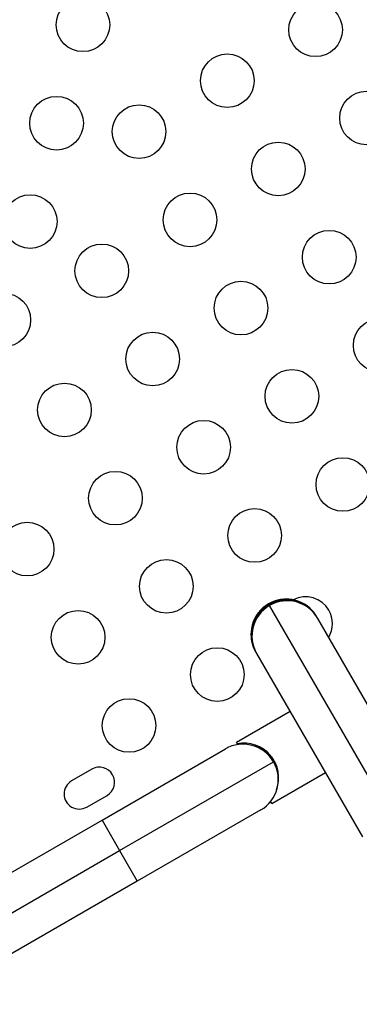
# Model space of a CAD drawing. Extents: x 1406 to 2059, y 1346 to 2016.
# Drawn here: x 1906 to 1912, y 1513 to 1531 of the extents above; entities that cross this region are included whole.
import ezdxf

# ---------------------------------------------------------------- set-up
doc = ezdxf.new("R2010")
doc.units = 0
doc.header["$LTSCALE"] = 0.125
doc.header["$MEASUREMENT"] = 0
doc.layers.add('CONTOUR', color=7, linetype='CONTINUOUS')

msp = doc.modelspace()

# ---------------------------------------------------------------- linework, layer by layer
at = {"layer": 'CONTOUR'}
for p, q in [((1910.36434, 1520.4383), (1910.35461, 1520.45516)), ((1910.37222, 1520.42465), (1910.36434, 1520.4383)), ((1912.83423, 1516.16033), (1910.37222, 1520.42465)), ((1911.25277, 1520.2145), (1911.24554, 1520.22671)), ((1911.2625, 1520.19764), (1911.25277, 1520.2145)), ((1911.27038, 1520.18399), (1911.2625, 1520.19764)), ((1913.2439, 1516.76576), (1911.27038, 1520.18399)), ((1910.11394, 1519.557), (1910.12368, 1519.54014)), ((1910.12368, 1519.54014), (1910.13156, 1519.52649)), ((1910.13156, 1519.52649), (1912.10507, 1516.10826)), ((1910.75592, 1518.44506), (1909.75566, 1517.86756)), ((1909.76997, 1517.84278), (1909.75566, 1517.86756)), ((1909.76997, 1517.84278), (1909.77729, 1517.8301)), ((1907.24867, 1516.42159), (1909.5491, 1517.74974)), ((1910.26592, 1517.71109), (1910.28146, 1517.72006)), ((1910.28275, 1517.71954), (1910.26689, 1517.71038)), ((1910.26915, 1517.70871), (1910.28529, 1517.71803)), ((1910.28949, 1517.71529), (1910.27306, 1517.7058)), ((1910.27793, 1517.7021), (1910.2946, 1517.71172)), ((1910.30143, 1517.70672), (1910.28453, 1517.69697)), ((1910.29173, 1517.69122), (1910.30879, 1517.70107)), ((1910.31784, 1517.6938), (1910.30064, 1517.68387)), ((1910.30975, 1517.67608), (1910.32703, 1517.68606)), ((1910.33385, 1517.67426), (1910.32047, 1517.66653)), ((1910.32704, 1517.68606), (1910.36248, 1517.62467)), ((1910.33099, 1517.65674), (1910.34072, 1517.66236)), ((1910.34878, 1517.64841), (1910.34297, 1517.64505)), ((1910.35438, 1517.63335), (1910.3567, 1517.63469)), ((1910.36394, 1517.65339), (1910.50914, 1517.40191)), ((1907.57742, 1515.85218), (1910.44726, 1517.50908)), ((1907.06166, 1517.37061), (1906.68277, 1517.15186)), ((1910.41191, 1516.7309), (1911.41217, 1517.3084)), ((1910.50457, 1517.37857), (1910.52127, 1517.34964)), ((1910.50963, 1517.36243), (1910.51282, 1517.36427)), ((1910.52127, 1517.34964), (1910.51424, 1517.34558)), ((1910.51788, 1517.3309), (1910.52854, 1517.33705)), ((1910.52536, 1517.3184), (1910.5212, 1517.316)), ((1910.52373, 1517.30337), (1910.52739, 1517.30548)), ((1910.52936, 1517.29292), (1910.52597, 1517.29097)), ((1910.52762, 1517.28086), (1910.53096, 1517.28279)), ((1910.53243, 1517.2734), (1910.52901, 1517.27142)), ((1910.52997, 1517.26423), (1910.53355, 1517.26629)), ((1910.53449, 1517.2603), (1910.53073, 1517.25813)), ((1910.53119, 1517.25415), (1910.5351, 1517.25641)), ((1910.53548, 1517.25396), (1910.53147, 1517.25164)), ((1910.53153, 1517.25104), (1910.53558, 1517.25337)), ((1906.96402, 1516.66472), (1907.34291, 1516.88347)), ((1910.41191, 1516.7309), (1910.38909, 1516.77043)), ((1910.2066, 1516.61092), (1907.90617, 1515.28277)), ((1903.27041, 1514.12474), (1907.24867, 1516.42159)), ((1907.24867, 1516.42159), (1907.57742, 1515.85218)), ((1903.85323, 1513.70202), (1907.57742, 1515.85218)), ((1907.57742, 1515.85218), (1907.90617, 1515.28277)), ((1907.90617, 1515.28277), (1903.92791, 1512.98592))]:
    msp.add_line(p, q, dxfattribs=at)
at = {"layer": 'CONTOUR', "flags": 128}
msp.add_lwpolyline([(1910.05185, 1519.70271), (1910.06953, 1519.65012), (1910.11394, 1519.557)], dxfattribs=at)
at = {"layer": 'CONTOUR'}
for centre in [(1906.89333, 1531.25643), (1911.22999, 1531.16335), (1909.58454, 1530.21335), (1906.40158, 1529.42117), (1912.17999, 1529.5179), (1907.9391, 1529.26335), (1910.53454, 1528.5679), (1905.90982, 1527.58591), (1908.8891, 1527.6179), (1911.48454, 1526.92245), (1907.24365, 1526.6679), (1909.8391, 1525.97245), (1905.41807, 1525.75065), (1912.43454, 1525.277), (1908.19365, 1525.02245), (1910.7891, 1524.327), (1906.5482, 1524.07245), (1909.14365, 1523.377), (1911.7391, 1522.68156), (1907.4982, 1522.427), (1910.09365, 1521.73156), (1905.85275, 1521.477), (1908.4482, 1520.78156), (1906.80275, 1519.83156), (1909.3982, 1519.13611), (1907.75275, 1518.18611)]:
    msp.add_circle(centre, 0.5, dxfattribs=at)
for centre, radius, start, end in [((1910.68336, 1519.88575), 0.6575, 38.079608, 120), ((1910.68336, 1519.88575), 0.6575, 30.000023, 120.000023), ((1910.69309, 1519.86889), 0.6575, 30.000023, 120.000023), ((1911.04365, 1520.08611), 0.5, 30, 117.361138), ((1910.68336, 1519.88575), 0.6575, 120, 210), ((1910.68336, 1519.88575), 0.6575, 119.999983, 194.218273), ((1910.69309, 1519.86889), 0.6575, 119.999977, 209.999977), ((1910.70097, 1519.85524), 0.6575, 119.999977, 209.999977), ((1910.70097, 1519.85524), 0.6575, 30.000023, 120.000023), ((1911.04365, 1520.08611), 0.5, 329.380025, 30), ((1909.87785, 1517.18033), 0.6575, 30, 120), ((1909.89719, 1517.21063), 0.64483, 339.964797, 101.378631), ((1909.99349, 1517.36646), 0.44364, 51.372506, 75.072575), ((1910.00254, 1517.27909), 0.51735, 28.373979, 44.822924), ((1907.20229, 1517.12704), 0.28125, 300, 120), ((1909.87785, 1517.18033), 0.6575, 300, 30), ((1906.8234, 1516.90829), 0.28125, 120, 300)]:
    msp.add_arc(centre, radius, start, end, dxfattribs=at)

doc.saveas('drawing.dxf')
